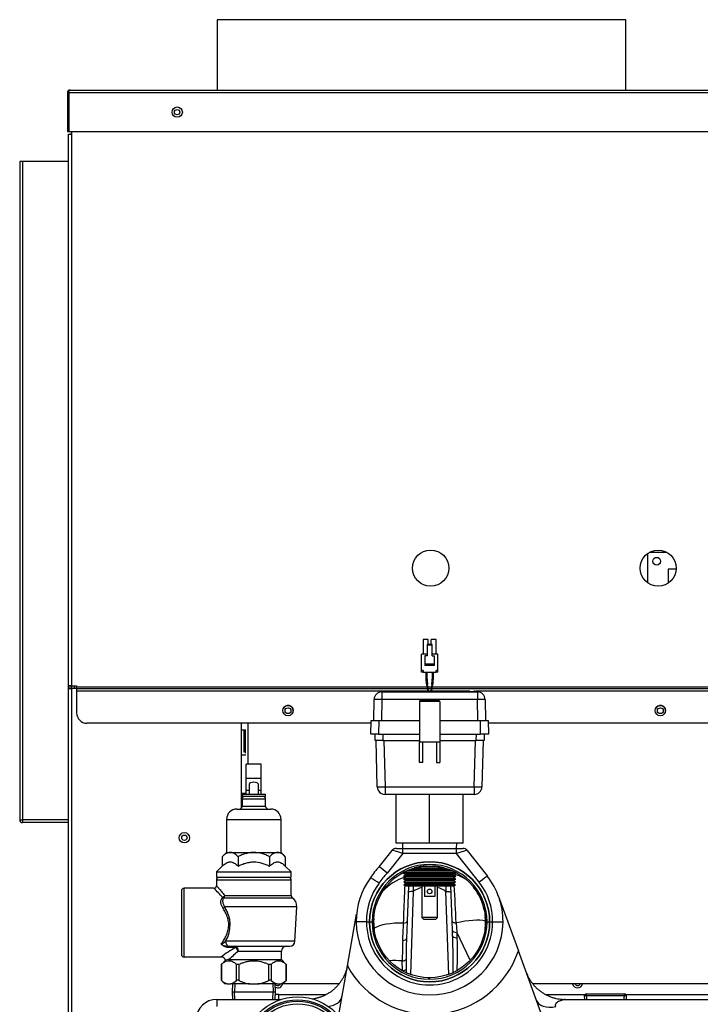
# Model space of a CAD drawing. Units: inches. Extents: x 4 to 212, y 5 to 43.
# Drawn here: x 69 to 86, y 19 to 43 of the extents above; entities that cross this region are included whole.
import ezdxf
from ezdxf.lldxf.tags import DXFTag

# ---------------------------------------------------------------- set-up
doc = ezdxf.new("R2010")
doc.units = ezdxf.units.IN
doc.header["$MEASUREMENT"] = 0
for name, color, linetype in [('BKP2942', 7, 'Continuous'), ('BRS2400', 7, 'Continuous'), ('CHN0992', 7, 'Continuous'), ('GTP2900', 7, 'Continuous'), ('JKE60025', 7, 'Continuous'), ('JKE60049', 7, 'Continuous'), ('JKE60064', 7, 'Continuous'), ('JKE60106', 7, 'Continuous'), ('JKE60112', 7, 'Continuous'), ('JKE60113', 7, 'Continuous'), ('JKE60114', 7, 'Continuous'), ('JKE60116', 7, 'Continuous'), ('JKE60117', 7, 'Continuous'), ('JKE60119', 7, 'Continuous'), ('JKE6065', 7, 'Continuous'), ('RLV2001', 7, 'Continuous'), ('TRF20002', 7, 'Continuous'), ('TST20017', 7, 'Continuous'), ('WTR2141', 7, 'Continuous'), ('WTR40002', 7, 'Continuous')]:
    doc.layers.add(name, color=color, linetype=linetype)
tags = doc.linetypes.add('HIDDEN2', pattern=[0.1875, 0.125, -0.0625]).pattern_tags.tags
tags[6:7] = [DXFTag(74, 4), DXFTag(75, 0), DXFTag(340, '0'), DXFTag(46, 0.0), DXFTag(50, 0.0), DXFTag(44, 0.0), DXFTag(45, 0.0)]
tags[4:5] = [DXFTag(74, 4), DXFTag(75, 0), DXFTag(340, '0'), DXFTag(46, 0.0), DXFTag(50, 0.0), DXFTag(44, 0.0), DXFTag(45, 0.0)]

# ---------------------------------------------------------------- blocks, each defined once
blk = doc.blocks.new('SE101')
at = {"layer": 'JKE60112', "color": 7, "linetype": 'Continuous'}
for p, q in [((69.123, 39.446), (69.055, 39.446)), ((69.055, 39.446), (69.055, 23.542)), ((70.237, 39.446), (69.123, 39.446)), ((69.123, 39.446), (69.123, 23.541)), ((70.237, 23.541), (70.237, 39.446)), ((70.239, 39.446), (70.237, 39.446)), ((70.269, 26.778), (70.269, 26.716)), ((69.055, 23.541), (69.055, 23.542)), ((70.237, 23.541), (69.123, 23.541)), ((69.123, 23.541), (69.123, 23.473)), ((70.237, 23.473), (69.123, 23.473)), ((70.237, 23.473), (70.237, 23.541))]:
    blk.add_line(p, q, dxfattribs=at)
for centre, radius, start, end in [((69.119, 26.148), 2.607, 268.5893, 270.0839), ((69.123, 23.541), 0.068, 180, 270), ((69.112, 23.492), 0.0173, 262.7495, 309.7733)]:
    blk.add_arc(centre, radius, start, end, dxfattribs=at)
blk = doc.blocks.new('SE105')
at = {"layer": 'JKE60113', "color": 7, "linetype": 'Continuous'}
for p, q in [((74.512, 25.149), (74.512, 25.716)), ((74.512, 24.16), (74.512, 24.185))]:
    blk.add_line(p, q, dxfattribs=at)
blk = doc.blocks.new('SE106')
at = {"layer": 'JKE60113', "color": 7, "linetype": 'Continuous'}
for p, q in [((74.482, 25.172), (74.482, 25.716)), ((74.482, 24.16), (74.482, 24.185)), ((74.482, 24.109), (74.482, 24.11))]:
    blk.add_line(p, q, dxfattribs=at)
blk = doc.blocks.new('SE107')
at = {"layer": 'JKE60113', "color": 7, "linetype": 'Continuous'}
for p, q in [((76.787, 19.575), (75.414, 19.575)), ((87.618, 19.575), (81.455, 19.575))]:
    blk.add_line(p, q, dxfattribs=at)
blk = doc.blocks.new('SE109')
at = {"layer": 'JKE60113', "color": 7, "linetype": 'Continuous'}
for start, end in [(0, 155.8118), (336.2632, 0)]:
    blk.add_arc((84.541, 26.176), 0.125, start, end, dxfattribs=at)
blk = doc.blocks.new('SE111')
at = {"layer": 'JKE60113', "color": 7, "linetype": 'Continuous'}
for start, end in [(0, 155.8119), (336.2632, 0)]:
    blk.add_arc((75.541, 26.176), 0.125, start, end, dxfattribs=at)
blk = doc.blocks.new('SE112')
at = {"layer": 'JKE60113', "color": 7, "linetype": 'Continuous'}
blk.add_line((74.578, 24.884), (74.578, 25.873), dxfattribs=at)
blk.add_circle((73.036, 23.106), 0.065, dxfattribs=at)
blk = doc.blocks.new('SE113')
at = {"layer": 'JKE60117', "color": 7, "linetype": 'Continuous'}
for p, q in [((70.238, 40.109), (70.274, 40.109)), ((70.238, 39.446), (70.238, 40.109)), ((70.274, 40.108), (70.274, 40.109)), ((70.305, 40.109), (70.274, 40.109))]:
    blk.add_line(p, q, dxfattribs=at)
blk = doc.blocks.new('SE114')
at = {"layer": 'GTP2900', "color": 7, "linetype": 'Continuous'}
for radius in [1.312, 1.242, 1.206, 1.143]:
    blk.add_circle((75.773, 17.95), radius, dxfattribs=at)
blk = doc.blocks.new('SE123')
at = {"layer": 'BRS2400', "color": 7, "linetype": 'Continuous'}
for p, q in [((82.731, 19.325), (82.702, 19.294)), ((82.702, 19.294), (83.727, 19.294)), ((82.702, 19.294), (82.708, 19.2)), ((83.698, 19.325), (82.731, 19.325)), ((83.727, 19.294), (83.698, 19.325)), ((83.721, 19.2), (83.727, 19.294))]:
    blk.add_line(p, q, dxfattribs=at)
at = {"layer": 'BRS2400', "color": 7, "linetype": 'HIDDEN2'}
for p, q in [((82.765, 19.203), (82.757, 19.325)), ((83.664, 19.203), (83.672, 19.325))]:
    blk.add_line(p, q, dxfattribs=at)
blk = doc.blocks.new('SE125')
at = {"layer": 'TRF20002', "color": 7, "linetype": 'Continuous'}
for p, q in [((84.282, 30.006), (84.696, 30.006)), ((84.232, 29.974), (84.232, 29.266)), ((84.926, 29.598), (84.732, 29.598)), ((84.732, 29.598), (84.732, 29.256))]:
    blk.add_line(p, q, dxfattribs=at)
blk.add_circle((84.451, 29.787), 0.0937, dxfattribs=at)
blk = doc.blocks.new('SE143')
at = {"layer": 'WTR40002', "color": 7, "linetype": 'Continuous'}
for points in [[(78.379, 22.132), (78.379, 22.139), (78.379, 22.147), (78.38, 22.154)], [(78.373, 21.994), (78.373, 22.003), (78.374, 22.012), (78.374, 22.021)], [(78.376, 22.062), (78.376, 22.068), (78.376, 22.075), (78.377, 22.081)]]:
    blk.add_open_spline(points, degree=3, dxfattribs=at)
blk.add_open_spline([(78.334, 21.043), (78.339, 21.164), (78.343, 21.278), (78.35, 21.441), (78.352, 21.494), (78.355, 21.571), (78.356, 21.596), (78.359, 21.645), (78.36, 21.67), (78.364, 21.788), (78.368, 21.873), (78.371, 21.953), (78.371, 21.956), (78.372, 21.958)], degree=3, knots=[0, 0, 0, 0, 0.25, 0.25, 0.375, 0.375, 0.4375, 0.4375, 0.5, 0.5, 0.75, 0.75, 0.7588742, 0.7588742, 0.7588742, 0.7588742], dxfattribs=at)
blk = doc.blocks.new('SE144')
at = {"layer": 'WTR40002', "color": 7, "linetype": 'Continuous'}
for start, end in [(2.94166, 2.9447), (2.92879, 2.93263), (2.91678, 2.92201), (2.75471, 2.91034)]:
    blk.add_arc((-253.544, 5.018), 333.535, start, end, dxfattribs=at)
blk = doc.blocks.new('SE149')
at = {"layer": 'WTR40002', "color": 7, "linetype": 'Continuous'}
for p, q in [((75.32, 19.32), (76.464, 19.32)), ((81.788, 19.32), (82.727, 19.32)), ((83.702, 19.32), (87.294, 19.32))]:
    blk.add_line(p, q, dxfattribs=at)
blk = doc.blocks.new('SE154')
at = {"layer": 'WTR40002', "color": 7, "linetype": 'Continuous'}
for start, end in [(93.2923, 105.8409), (142.4788, 145.2868)]:
    blk.add_arc((78.963, 21.075), 1.352, start, end, dxfattribs=at)
blk = doc.blocks.new('SE155')
at = {"layer": 'WTR40002', "color": 7, "linetype": 'Continuous'}
for start, end in [(26.2238, 38.4073), (20.3139, 23.6807)]:
    blk.add_arc((78.963, 21.075), 1.352, start, end, dxfattribs=at)
blk = doc.blocks.new('SE156')
at = {"layer": 'WTR40002', "color": 7, "linetype": 'Continuous'}
for p, q in [((80.245, 21.506), (80.276, 21.356)), ((80.301, 21.239), (80.31, 21.193))]:
    blk.add_line(p, q, dxfattribs=at)
blk = doc.blocks.new('SE157')
at = {"layer": 'WTR40002', "color": 7, "linetype": 'Continuous'}
for start, end in [(353.2081, 5.0133), (176.6544, 188.1394), (268.6643, 270.4456)]:
    blk.add_arc((78.963, 21.075), 1.352, start, end, dxfattribs=at)
blk = doc.blocks.new('SE159')
at = {"layer": 'WTR40002', "color": 7, "linetype": 'Continuous'}
for p, q in [((78.16, 22.85), (78.316, 22.85)), ((78.316, 22.85), (79.617, 22.85)), ((78.316, 22.729), (78.316, 22.85)), ((79.617, 22.85), (79.773, 22.85)), ((79.617, 22.729), (79.617, 22.85)), ((77.748, 22.407), (78.062, 22.802)), ((78.316, 22.729), (77.934, 22.249)), ((79.617, 22.729), (78.316, 22.729)), ((80.163, 22.034), (79.617, 22.729)), ((79.871, 22.802), (80.36, 22.179)), ((78.382, 22.203), (78.382, 22.21)), ((79.547, 22.214), (79.547, 22.209)), ((78.45, 21.946), (78.42, 21.088)), ((79.509, 21.094), (79.479, 21.949)), ((78.569, 21.805), (78.499, 19.805)), ((79.43, 19.806), (79.36, 21.803)), ((80.632, 21.69), (81.11, 20.376)), ((80.235, 21.533), (80.245, 21.506)), ((76.977, 20.011), (77.197, 21.261)), ((77.614, 21.153), (77.622, 21.242)), ((77.438, 21.075), (77.188, 21.073)), ((77.438, 21.075), (77.438, 21.075)), ((77.438, 21.075), (77.511, 21.075)), ((77.511, 21.075), (77.573, 21.075)), ((78.42, 21.088), (78.405, 20.671)), ((79.517, 20.865), (79.509, 21.094)), ((79.605, 21.047), (79.619, 20.821)), ((80.353, 21.075), (80.415, 21.075)), ((80.415, 21.075), (80.489, 21.075)), ((80.489, 21.075), (80.489, 21.075)), ((80.489, 21.075), (80.739, 21.073)), ((79.521, 20.735), (79.517, 20.865)), ((79.944, 20.15), (79.619, 20.821)), ((79.619, 20.821), (79.624, 20.691)), ((81.686, 18.794), (81.11, 20.376)), ((76.768, 18.829), (76.977, 20.011)), ((78.31, 19.897), (78.304, 20.13)), ((78.395, 20.164), (78.397, 19.926)), ((75.32, 19.2), (75.32, 19.32)), ((73.82, 19.2), (75.373, 19.2)), ((73.82, 19.2), (73.82, 19.028)), ((82.238, 19.2), (86.843, 19.2))]:
    blk.add_line(p, q, dxfattribs=at)
at = {"layer": 'WTR40002', "color": 7, "linetype": 'HIDDEN2'}
blk.add_circle((78.963, 21.075), 1.452, dxfattribs=at)
at = {"layer": 'WTR40002', "color": 7, "linetype": 'Continuous'}
blk.add_circle((78.963, 21.075), 1.352, dxfattribs=at)
blk.add_circle((78.963, 21.075), 1.352, dxfattribs=at)
for centre, radius, start, end in [((78.16, 22.725), 0.125, 90, 141.5376), ((79.773, 22.725), 0.125, 38.1446, 90), ((78.963, 21.075), 1.452, 0.002, 179.998), ((78.812, 21.35), 1.5, 135.193, 148.2242), ((78.963, 21.072), 1.39, 0.0912, 179.9088), ((76.337, 20.552), 2.33, 46.7326, 52.752), ((78.963, 21.075), 1.352, 75.2311, 86.7577), ((78.963, 21.083), 1.775, 143.4766, 180.3096), ((76.487, 20.261), 2.152, 54.2832, 60.8222), ((78.812, 21.358), 1.25, 134.5872, 148.6956), ((78.963, 21.083), 1.775, 359.6904, 38.1446), ((78.963, 21.092), 1.525, 143.0847, 180.6373), ((89.155, 22.355), 10.601, 182.1984, 182.97), ((78.882, 21.416), 0.5, 102.0995, 128.7857), ((79.043, 21.416), 0.5, 50.7238, 77.5216), ((68.77, 22.357), 10.604, 357.0021, 357.7881), ((78.963, 21.092), 1.525, 359.3627, 38.1446), ((78.963, 21.083), 1.775, 180.3096, 359.6904), ((78.963, 21.074), 1.525, 179.9819, 0.0181), ((78.963, 21.075), 1.452, 180.002, 359.998), ((78.963, 21.077), 1.39, 180.0912, 359.9088), ((86.719, 20.217), 8.415, 177.214, 180.5911), ((94.43, 20.103), 16.035, 177.9686, 179.7816), ((78.963, 21.1), 2.265, 208.7153, 341.3638), ((75.291, 19.606), 0.125, 242.2736, 345.5225), ((82.541, 19.606), 0.125, 194.4775, 345.5225), ((75.32, 18.695), 0.625, 90, 97.9603), ((73.82, 18.7), 0.5, 90, 178)]:
    blk.add_arc(centre, radius, start, end, dxfattribs=at)
for centre, major_axis, ratio, start_param, end_param in [((78.319, 22.725), (-0.258, 0.078), 0.011804, 4.729409, 6.278496), ((79.614, 22.725), (0.257, 0.077), 0.011893, 0.004671, 1.55391), ((78.818, 21.1), (1.231, -0.217), 0.884342, 2.085433, 2.640645), ((78.838, 21.152), (1.069, -0.648), 0.911169, 2.473457, 2.594366), ((78.338, 22.319), (-0.125, 0.004), 0.92778, 1.965143, 1.994489), ((79.591, 22.318), (0.125, 0.004), 0.926979, 4.281332, 4.32211), ((79.105, 21.134), (1.175, 0.428), 0.908003, 0.593453, 0.869347), ((80.163, 22.025), (-0.197, -0.154), 0.027453, 3.141593, 4.690832), ((78.569, 21.773), (-0.125, 0.004), 0.254455, 4.721275, 6.283185), ((79.36, 21.771), (0.125, 0.004), 0.254455, 0, 1.561911), ((78.72, 20.541), (1.231, -0.217), 0.367968, 1.954144, 2.736122), ((78.295, 21.093), (-0.125, 0.004), 0.412065, 1.899581, 3.141593), ((79.634, 21.098), (0.125, 0.004), 0.408694, 3.141593, 4.46837), ((79.321, 20.541), (1.175, 0.428), 0.323244, 0.454565, 1.210735), ((79.642, 20.869), (0.125, 0.004), 0.387483, 3.141593, 4.518386), ((79.646, 20.739), (0.125, 0.004), 0.387418, 3.141593, 4.519993), ((78.28, 20.675), (-0.125, 0.004), 0.403987, 1.855133, 3.141593), ((78.561, 19.64), (1.231, -0.217), 0.363492, -4.43862, -4.170418), ((78.279, 20.179), (0.125, 0.004), 0.405194, 4.907392, 5.907774), ((78.29, 19.946), (0.125, 0.008), 0.399977, 4.847698, 5.716399), ((76.353, 19.357), (0.492, -0.087), 0.651886, 5.152665, 6.283185), ((82.013, 19.357), (-0.47, -0.171), 0.634203, 0, 1.343939)]:
    blk.add_ellipse(centre, major_axis=major_axis, ratio=ratio, start_param=start_param, end_param=end_param, dxfattribs=at)
for points in [[(78.314, 20.626), (78.32, 20.765), (78.327, 20.904), (78.334, 21.043)], [(78.397, 19.926), (78.397, 19.904), (78.397, 19.883), (78.398, 19.861)]]:
    blk.add_open_spline(points, degree=3, dxfattribs=at)
for points, knots in [([(79.531, 19.853), (79.532, 19.906), (79.533, 19.96), (79.534, 20.133), (79.533, 20.254), (79.529, 20.494), (79.525, 20.614), (79.521, 20.735)], [0.3885655, 0.3885655, 0.3885655, 0.3885655, 0.5, 0.5, 0.75, 0.75, 1, 1, 1, 1]), ([(79.624, 20.691), (79.628, 20.571), (79.631, 20.451), (79.631, 20.212), (79.629, 20.092), (79.622, 19.946), (79.62, 19.919), (79.619, 19.892)], [0, 0, 0, 0, 0.25, 0.25, 0.5, 0.5, 0.5569361, 0.5569361, 0.5569361, 0.5569361]), ([(82.238, 19.2), (82.238, 19.2), (82.238, 19.199), (82.233, 19.199), (82.225, 19.197), (82.212, 19.194), (82.188, 19.188), (82.158, 19.179), (82.126, 19.168), (82.093, 19.155), (82.055, 19.135), (82.023, 19.11), (82.006, 19.087), (82, 19.068), (82.001, 19.048), (82.009, 19.035), (82.013, 19.028)], [0, 0, 0, 0, 0.03211, 0.06639, 0.103554, 0.158434, 0.222511, 0.35678, 0.427572, 0.499272, 0.640517, 0.771374, 0.833101, 0.887533, 0.943979, 1, 1, 1, 1])]:
    blk.add_open_spline(points, degree=3, knots=knots, dxfattribs=at)
for points, weights in [([(76.979, 20.026), (76.852, 19.305), (76.126, 19.208)], [1, 0.789558967381, 0.957697771037]), ([(81.299, 19.858), (81.538, 19.2), (82.238, 19.2)], [1, 0.819152044289, 1])]:
    blk.add_rational_spline(points, weights, degree=2, dxfattribs=at)
blk = doc.blocks.new('SE162')
at = {"layer": 'WTR2141', "color": 7, "linetype": 'Continuous'}
for p, q in [((79.92, 26.635), (79.901, 26.635)), ((80.07, 26.635), (80.058, 26.635))]:
    blk.add_line(p, q, dxfattribs=at)
blk = doc.blocks.new('SE163')
at = {"layer": 'WTR2141', "color": 7, "linetype": 'Continuous'}
for p, q in [((77.612, 25.935), (77.621, 26.445)), ((77.809, 26.445), (77.8, 25.935)), ((77.809, 26.63), (80.12, 26.63)), ((77.809, 26.63), (77.809, 26.445)), ((80.12, 26.445), (77.809, 26.445)), ((78.089, 26.632), (78.089, 26.63)), ((78.089, 26.632), (78.264, 26.632)), ((78.264, 26.632), (78.264, 26.63)), ((78.264, 26.632), (78.964, 26.632)), ((78.753, 26.433), (79.175, 26.433)), ((78.964, 26.632), (78.964, 26.63)), ((78.969, 26.632), (78.969, 26.63)), ((78.969, 26.632), (79.669, 26.632)), ((79.669, 26.632), (79.669, 26.63)), ((79.669, 26.632), (79.844, 26.632)), ((79.844, 26.632), (79.844, 26.63)), ((79.901, 26.635), (79.901, 26.63)), ((79.984, 26.635), (79.92, 26.635)), ((79.92, 26.635), (79.92, 26.63)), ((79.92, 26.635), (79.92, 26.635)), ((79.92, 26.635), (79.92, 26.63)), ((79.993, 26.635), (79.984, 26.635)), ((79.984, 26.635), (79.984, 26.63)), ((80.057, 26.635), (79.993, 26.635)), ((79.993, 26.635), (79.993, 26.63)), ((80.057, 26.635), (80.058, 26.635)), ((80.057, 26.635), (80.057, 26.63)), ((80.058, 26.63), (80.058, 26.635)), ((80.07, 26.635), (80.07, 26.63)), ((80.12, 26.63), (80.12, 26.445)), ((80.129, 25.935), (80.12, 26.445)), ((80.308, 26.445), (80.316, 25.935)), ((78.722, 26.401), (78.722, 25.425)), ((79.207, 26.401), (78.722, 26.401)), ((79.207, 26.401), (79.207, 25.425)), ((77.544, 25.605), (77.55, 25.935)), ((77.55, 25.935), (77.737, 25.935)), ((77.737, 25.935), (77.731, 25.605)), ((77.737, 25.935), (78.722, 25.935)), ((79.207, 25.935), (80.192, 25.935)), ((80.197, 25.605), (80.192, 25.935)), ((80.192, 25.935), (80.379, 25.935)), ((80.379, 25.935), (80.385, 25.605)), ((77.731, 25.605), (77.544, 25.605)), ((77.65, 25.455), (77.646, 25.605)), ((77.837, 25.455), (77.65, 25.455)), ((77.699, 24.337), (77.67, 25.455)), ((77.731, 25.605), (78.722, 25.605)), ((77.833, 25.605), (77.837, 25.455)), ((77.837, 25.455), (78.722, 25.455)), ((77.857, 25.455), (77.887, 24.337)), ((79.207, 25.605), (80.197, 25.605)), ((79.207, 25.455), (80.091, 25.455)), ((80.042, 24.337), (80.071, 25.455)), ((80.091, 25.455), (80.095, 25.605)), ((80.279, 25.455), (80.091, 25.455)), ((80.385, 25.605), (80.197, 25.605)), ((80.259, 25.455), (80.23, 24.337)), ((80.283, 25.605), (80.279, 25.455)), ((78.722, 25.425), (79.207, 25.425)), ((78.722, 25.425), (78.722, 25.425)), ((78.722, 24.925), (78.722, 25.425)), ((78.802, 24.925), (78.802, 25.425)), ((79.127, 25.425), (79.127, 24.925)), ((79.207, 25.425), (79.207, 25.425)), ((79.207, 25.425), (79.207, 24.925)), ((78.802, 24.925), (78.722, 24.925)), ((79.127, 24.925), (79.207, 24.925)), ((77.887, 24.337), (80.042, 24.337)), ((77.887, 24.337), (77.887, 24.155)), ((80.042, 24.337), (80.042, 24.155)), ((80.042, 24.155), (77.887, 24.155)), ((78.152, 22.975), (78.152, 24.155)), ((78.964, 22.975), (78.964, 24.155)), ((79.777, 22.975), (79.777, 24.155)), ((78.964, 22.975), (78.152, 22.975)), ((78.308, 22.975), (78.312, 22.85)), ((79.777, 22.975), (78.964, 22.975)), ((79.617, 22.85), (79.621, 22.975)), ((78.626, 22.382), (79.302, 22.382)), ((78.826, 22.416), (79.099, 22.416)), ((78.389, 22.278), (78.33, 22.244)), ((78.33, 22.244), (79.599, 22.244)), ((78.33, 22.244), (78.391, 22.208)), ((78.391, 22.208), (78.332, 22.174)), ((78.332, 22.174), (79.597, 22.174)), ((78.332, 22.174), (78.393, 22.139)), ((78.393, 22.139), (78.334, 22.105)), ((78.389, 22.278), (79.54, 22.278)), ((78.391, 22.208), (79.538, 22.208)), ((78.393, 22.139), (79.536, 22.139)), ((78.417, 22.313), (79.507, 22.313)), ((78.513, 22.347), (79.42, 22.347)), ((79.536, 22.139), (79.597, 22.174)), ((79.595, 22.105), (79.536, 22.139)), ((79.538, 22.208), (79.599, 22.244)), ((79.597, 22.174), (79.538, 22.208)), ((79.599, 22.244), (79.54, 22.278)), ((78.334, 22.105), (79.595, 22.105)), ((78.334, 22.105), (78.395, 22.07)), ((78.395, 22.07), (78.337, 22.036)), ((78.337, 22.036), (79.592, 22.036)), ((78.337, 22.036), (78.397, 22.001)), ((78.397, 22.001), (78.338, 21.967)), ((78.338, 21.967), (79.591, 21.967)), ((78.338, 21.967), (78.377, 21.945)), ((78.377, 21.945), (79.552, 21.945)), ((78.395, 22.07), (79.534, 22.07)), ((78.397, 22.001), (79.531, 22.001)), ((78.839, 21.945), (78.839, 21.685)), ((79.089, 21.945), (79.089, 21.685)), ((79.531, 22.001), (79.592, 22.036)), ((79.591, 21.967), (79.531, 22.001)), ((79.534, 22.07), (79.595, 22.105)), ((79.592, 22.036), (79.534, 22.07)), ((79.552, 21.945), (79.591, 21.967)), ((79.089, 21.685), (78.839, 21.685))]:
    blk.add_line(p, q, dxfattribs=at)
blk.add_circle((78.964, 21.81), 0.0553, dxfattribs=at)
for centre, radius, start, end in [((77.809, 26.442), 0.188, 90, 179), ((78.753, 26.401), 0.0312, 90, 180), ((79.175, 26.401), 0.0312, 0, 90), ((80.12, 26.442), 0.187, 1, 90), ((77.887, 24.342), 0.188, 181.5, 270), ((80.042, 24.342), 0.188, 270, 358.5)]:
    blk.add_arc(centre, radius, start, end, dxfattribs=at)
for centre, major_axis, ratio, start_param, end_param in [((77.809, 26.442), (-0.187, 0.003), 0.01745, 4.712694, 6.283185), ((80.12, 26.442), (0.187, 0.003), 0.01745, 0, 1.570492), ((77.887, 24.342), (0.187, 0.005), 0.026168, 3.141593, 4.711704), ((80.042, 24.342), (-0.187, 0.005), 0.026168, 1.571482, 3.141593)]:
    blk.add_ellipse(centre, major_axis=major_axis, ratio=ratio, start_param=start_param, end_param=end_param, dxfattribs=at)
blk = doc.blocks.new('SE164')
at = {"layer": 'JKE60106', "color": 7, "linetype": 'Continuous'}
for p, q in [((70.305, 40.172), (70.305, 40.108)), ((70.305, 26.778), (70.305, 26.716))]:
    blk.add_line(p, q, dxfattribs=at)
blk = doc.blocks.new('SE165')
at = {"layer": 'JKE60106', "color": 7, "linetype": 'Continuous'}
blk.add_line((70.373, 26.778), (70.373, 26.716), dxfattribs=at)
blk = doc.blocks.new('SE166')
at = {"layer": 'TST20017', "color": 7, "linetype": 'Continuous'}
for p, q in [((78.905, 27.539), (78.768, 27.539)), ((79.161, 27.539), (79.023, 27.539))]:
    blk.add_line(p, q, dxfattribs=at)
blk = doc.blocks.new('SE167')
at = {"layer": 'TST20017', "color": 7, "linetype": 'Continuous'}
for p, q in [((78.807, 27.894), (78.807, 27.539)), ((78.925, 27.894), (78.807, 27.894)), ((78.925, 27.775), (78.925, 27.894)), ((79.122, 27.894), (79.004, 27.894)), ((79.004, 27.775), (79.004, 27.894)), ((79.122, 27.539), (79.122, 27.894)), ((79.023, 27.775), (78.905, 27.775)), ((78.905, 27.775), (78.905, 27.756)), ((79.023, 27.756), (78.905, 27.756)), ((78.905, 27.756), (78.905, 27.5)), ((79.023, 27.756), (79.023, 27.775)), ((79.023, 27.5), (79.023, 27.756)), ((78.768, 27.145), (78.768, 27.539)), ((78.846, 27.5), (78.846, 27.303)), ((78.905, 27.5), (78.846, 27.5)), ((79.023, 27.5), (79.082, 27.5)), ((79.082, 27.303), (79.082, 27.5)), ((79.161, 27.145), (79.161, 27.539)), ((78.768, 27.106), (78.768, 27.145)), ((78.807, 27.145), (78.768, 27.145)), ((78.807, 27.145), (78.807, 27.106)), ((79.082, 27.303), (78.846, 27.303)), ((78.846, 27.303), (78.846, 27.264)), ((79.082, 27.264), (78.846, 27.264)), ((79.082, 27.264), (79.082, 27.303)), ((79.161, 27.145), (79.122, 27.145)), ((79.122, 27.106), (79.122, 27.145)), ((79.161, 27.106), (79.161, 27.145)), ((78.807, 27.106), (78.768, 27.106)), ((78.807, 27.106), (79.122, 27.106)), ((78.875, 27.106), (78.875, 26.937)), ((78.903, 26.937), (78.875, 26.937)), ((78.903, 26.937), (78.903, 27.106)), ((79.026, 27.106), (79.026, 26.937)), ((79.054, 26.937), (79.026, 26.937)), ((79.054, 26.937), (79.054, 27.106)), ((79.161, 27.106), (79.122, 27.106)), ((78.914, 26.806), (78.887, 26.802)), ((78.887, 26.802), (78.911, 26.656)), ((78.939, 26.66), (78.911, 26.656)), ((78.939, 26.66), (78.914, 26.806)), ((79.015, 26.806), (78.99, 26.66)), ((79.017, 26.656), (78.99, 26.66)), ((79.042, 26.802), (79.015, 26.806)), ((79.017, 26.656), (79.042, 26.802)), ((78.777, 21.945), (78.777, 21.179)), ((79.151, 21.179), (79.151, 21.945)), ((79.151, 21.179), (78.777, 21.179)), ((78.777, 21.179), (78.817, 21.14)), ((79.112, 21.14), (79.151, 21.179)), ((78.817, 21.14), (79.112, 21.14))]:
    blk.add_line(p, q, dxfattribs=at)
for centre, radius, start, end in [((79.677, 26.937), 0.802, 180, 189.6994), ((79.677, 26.937), 0.774, 180, 189.6994), ((78.252, 26.937), 0.774, 350.3006, 0), ((78.252, 26.937), 0.802, 350.3006, 0), ((78.149, 26.526), 0.773, 8.1904, 9.6994), ((78.149, 26.526), 0.801, 7.9066, 9.6994), ((79.779, 26.526), 0.801, 170.3006, 172.0934), ((79.779, 26.526), 0.773, 170.3006, 171.8096)]:
    blk.add_arc(centre, radius, start, end, dxfattribs=at)
blk = doc.blocks.new('SE168')
at = {"layer": 'JKE60119', "color": 7, "linetype": 'Continuous'}
for p, q in [((70.275, 41.172), (70.274, 41.172)), ((70.275, 41.172), (103.242, 41.172)), ((70.275, 41.172), (70.275, 41.172)), ((70.275, 41.172), (70.275, 41.172)), ((70.207, 41.104), (70.207, 40.172)), ((70.243, 41.14), (70.23, 41.155)), ((70.243, 41.104), (70.243, 41.155)), ((70.243, 41.14), (70.243, 41.104)), ((103.274, 41.104), (70.243, 41.104)), ((70.243, 41.104), (70.243, 40.172)), ((70.243, 41.104), (70.243, 41.104)), ((70.243, 41.104), (70.243, 40.172)), ((70.207, 40.172), (70.243, 40.172)), ((70.243, 40.172), (91.222, 40.172))]:
    blk.add_line(p, q, dxfattribs=at)
blk.add_circle((72.862, 40.638), 0.125, dxfattribs=at)
for centre, radius, start, end in [((70.275, 41.104), 0.068, 90.4648, 131.0411), ((70.279, 41.125), 0.047, 95.5696, 140.2289), ((70.275, 41.104), 0.068, 90, 90.1602), ((70.275, 41.104), 0.068, 131.0411, 180)]:
    blk.add_arc(centre, radius, start, end, dxfattribs=at)
blk = doc.blocks.new('SE170')
at = {"layer": 'JKE60116', "color": 7, "linetype": 'Continuous'}
for p, q in [((78.896, 26.744), (70.432, 26.744)), ((79.004, 26.744), (78.924, 26.744)), ((86.089, 26.744), (79.032, 26.744))]:
    blk.add_line(p, q, dxfattribs=at)
blk = doc.blocks.new('SE171')
at = {"layer": 'JKE60116', "color": 7, "linetype": 'Continuous'}
for p, q in [((78.913, 26.648), (70.432, 26.648)), ((78.988, 26.648), (78.941, 26.648)), ((79.9, 26.648), (79.016, 26.648)), ((79.937, 26.648), (79.911, 26.648)), ((80.06, 26.648), (80.033, 26.648)), ((86.089, 26.648), (80.071, 26.648))]:
    blk.add_line(p, q, dxfattribs=at)
blk = doc.blocks.new('SE172')
at = {"layer": 'JKE60116', "color": 7, "linetype": 'Continuous'}
for p, q in [((70.432, 26.714), (78.902, 26.714)), ((78.93, 26.714), (78.999, 26.714)), ((79.027, 26.714), (86.089, 26.714))]:
    blk.add_line(p, q, dxfattribs=at)
blk = doc.blocks.new('SE174')
at = {"layer": 'JKE60116', "color": 7, "linetype": 'Continuous'}
for p, q in [((77.549, 25.873), (70.682, 25.873)), ((86.089, 25.873), (80.38, 25.873))]:
    blk.add_line(p, q, dxfattribs=at)
blk = doc.blocks.new('SE175')
at = {"layer": 'JKE60116', "color": 7, "linetype": 'Continuous'}
for p, q in [((70.239, 40.108), (70.307, 40.108)), ((70.239, 26.778), (70.239, 40.108)), ((70.307, 40.172), (70.307, 40.108)), ((70.307, 40.108), (70.307, 26.778)), ((70.307, 26.778), (70.239, 26.778)), ((70.307, 26.778), (70.432, 26.778)), ((70.432, 26.778), (70.432, 26.744)), ((70.432, 26.714), (70.432, 26.744)), ((70.432, 26.714), (70.432, 26.648)), ((70.432, 26.648), (70.432, 26.123))]:
    blk.add_line(p, q, dxfattribs=at)
for centre, radius in [((72.861, 40.637), 0.065), ((78.989, 29.62), 0.438), ((84.489, 29.62), 0.438), ((75.541, 26.177), 0.125), ((84.541, 26.177), 0.125)]:
    blk.add_circle(centre, radius, dxfattribs=at)
blk.add_arc((70.682, 26.123), 0.25, 180, 270, dxfattribs=at)
blk = doc.blocks.new('SE178')
at = {"layer": 'JKE60114', "color": 7, "linetype": 'Continuous'}
for p, q in [((70.237, 26.716), (70.305, 26.716)), ((70.237, 7.643), (70.237, 26.716)), ((70.305, 26.716), (70.305, 7.643)), ((70.432, 26.716), (70.305, 26.716)), ((74.418, 23.827), (74.418, 25.873))]:
    blk.add_line(p, q, dxfattribs=at)
blk.add_circle((73.035, 23.107), 0.125, dxfattribs=at)
blk = doc.blocks.new('SE179')
at = {"layer": 'JKE60064', "color": 7, "linetype": 'Continuous'}
blk.add_line((74.418, 25.716), (74.518, 25.716), dxfattribs=at)
blk = doc.blocks.new('SE180')
at = {"layer": 'JKE60064', "color": 7, "linetype": 'Continuous'}
for centre in [(75.541, 26.176), (84.541, 26.176)]:
    blk.add_circle(centre, 0.0705, dxfattribs=at)
blk = doc.blocks.new('SE181')
at = {"layer": 'JKE60025', "color": 7, "linetype": 'Continuous'}
for centre, start in [((75.291, 19.606), 210.9397), ((82.541, 19.606), 206.3122)]:
    blk.add_arc(centre, 0.0705, start, 333.6878, dxfattribs=at)
blk = doc.blocks.new('SE186')
at = {"layer": 'JKE6065', "color": 7, "linetype": 'Continuous'}
for p, q in [((73.831, 42.871), (73.831, 41.172)), ((83.706, 42.871), (73.831, 42.871)), ((83.706, 41.172), (83.706, 42.871))]:
    blk.add_line(p, q, dxfattribs=at)
blk = doc.blocks.new('SE187')
at = {"layer": 'JKE60049', "color": 7, "linetype": 'Continuous'}
blk.add_line((74.518, 25.105), (74.418, 25.105), dxfattribs=at)
blk = doc.blocks.new('SE188')
at = {"layer": 'JKE60049', "color": 7, "linetype": 'Continuous'}
blk.add_line((74.418, 24.185), (74.518, 24.185), dxfattribs=at)
blk = doc.blocks.new('SE191')
at = {"layer": 'BKP2942', "color": 7, "linetype": 'Continuous'}
for p, q in [((74.198, 19.575), (74.193, 19.387)), ((75.236, 19.387), (75.23, 19.575)), ((74.193, 19.387), (75.236, 19.387)), ((74.193, 19.387), (74.198, 19.2)), ((75.23, 19.2), (75.236, 19.387))]:
    blk.add_line(p, q, dxfattribs=at)
at = {"layer": 'BKP2942', "color": 7, "linetype": 'HIDDEN2'}
for p, q in [((74.256, 19.573), (74.25, 19.387)), ((75.173, 19.573), (75.179, 19.387)), ((74.256, 19.201), (74.25, 19.387)), ((75.173, 19.201), (75.179, 19.387))]:
    blk.add_line(p, q, dxfattribs=at)
blk = doc.blocks.new('SE213')
at = {"layer": 'RLV2001', "color": 7, "linetype": 'Continuous'}
for p, q in [((74.604, 24.247), (74.532, 24.247)), ((74.896, 24.247), (74.824, 24.247))]:
    blk.add_line(p, q, dxfattribs=at)
blk = doc.blocks.new('SE214')
at = {"layer": 'RLV2001', "color": 7, "linetype": 'Continuous'}
for p, q in [((74.896, 24.884), (74.532, 24.884)), ((74.532, 24.534), (74.532, 24.884)), ((74.896, 24.534), (74.896, 24.884)), ((74.896, 24.534), (74.532, 24.534)), ((74.532, 24.247), (74.532, 24.534)), ((74.896, 24.247), (74.896, 24.534)), ((74.604, 24.4), (74.604, 24.16)), ((74.824, 24.16), (74.824, 24.4)), ((74.429, 24.047), (74.999, 24.047)), ((74.429, 24.047), (74.429, 23.862)), ((74.434, 24.16), (74.995, 24.16)), ((74.434, 24.16), (74.434, 24.11)), ((74.434, 24.11), (74.995, 24.11)), ((74.532, 24.16), (74.532, 24.247)), ((74.896, 24.16), (74.896, 24.247)), ((74.995, 24.11), (74.995, 24.16)), ((74.999, 23.862), (74.999, 24.047)), ((74.305, 23.8), (75.123, 23.8)), ((74.999, 23.862), (74.429, 23.862)), ((74.055, 23.55), (75.373, 23.55)), ((74.055, 23.55), (74.055, 22.751)), ((75.373, 22.751), (75.373, 23.55)), ((74.055, 22.751), (73.953, 22.649)), ((73.953, 22.649), (73.953, 22.421)), ((74.055, 22.751), (74.144, 22.751)), ((74.144, 22.751), (74.714, 22.751)), ((74.334, 22.649), (74.334, 22.421)), ((74.714, 22.751), (75.285, 22.751)), ((75.095, 22.649), (75.095, 22.421)), ((75.285, 22.751), (75.373, 22.751)), ((75.475, 22.649), (75.373, 22.751)), ((75.475, 22.649), (75.475, 22.421)), ((73.953, 22.421), (73.812, 22.28)), ((75.617, 22.28), (75.475, 22.421)), ((73.812, 22.28), (75.617, 22.28)), ((73.812, 22.28), (73.812, 22.155)), ((73.812, 22.155), (75.617, 22.155)), ((75.617, 22.155), (75.617, 22.28)), ((73.812, 22.092), (75.617, 22.092)), ((73.812, 22.092), (73.812, 21.94)), ((75.617, 21.71), (75.617, 22.092)), ((72.964, 21.822), (72.964, 20.287)), ((73.027, 20.225), (73.027, 21.885)), ((73.756, 21.885), (73.027, 21.885)), ((73.991, 21.658), (75.644, 21.658)), ((74.012, 21.71), (75.617, 21.71)), ((75.752, 21.439), (74.009, 21.439)), ((75.708, 20.606), (75.752, 21.439)), ((75.708, 20.606), (74.033, 20.606)), ((74.106, 20.489), (74.146, 20.487)), ((74.146, 20.487), (75.584, 20.487)), ((74.146, 20.453), (74.146, 20.487)), ((74.272, 20.453), (74.272, 20.487)), ((73.027, 20.225), (73.928, 20.225)), ((74.272, 20.453), (74.146, 20.453)), ((74.342, 20.362), (75.382, 20.362)), ((75.382, 20.162), (75.382, 20.362)), ((73.931, 20.055), (73.923, 20.055)), ((73.923, 20.055), (73.923, 19.666)), ((73.931, 20.055), (73.942, 20.055)), ((73.931, 20.055), (73.931, 19.658)), ((74.04, 20.155), (73.94, 20.055)), ((74.111, 20.162), (75.382, 20.162)), ((74.286, 20.055), (74.296, 20.055)), ((74.296, 19.658), (74.296, 20.055)), ((74.296, 20.055), (74.35, 20.055)), ((74.35, 20.055), (74.37, 20.055)), ((74.35, 20.055), (74.35, 19.658)), ((75.058, 20.055), (75.079, 20.055)), ((75.079, 19.658), (75.079, 20.055)), ((75.079, 20.055), (75.133, 20.055)), ((75.133, 20.055), (75.143, 20.055)), ((75.133, 20.055), (75.133, 19.658)), ((75.489, 20.055), (75.382, 20.162)), ((75.487, 20.055), (75.497, 20.055)), ((75.497, 19.658), (75.497, 20.055)), ((75.497, 20.055), (75.506, 20.055)), ((75.506, 19.666), (75.506, 20.055)), ((73.923, 19.666), (74.014, 19.575)), ((74.067, 19.575), (74.014, 19.575)), ((74.067, 19.575), (74.16, 19.575)), ((74.621, 19.575), (74.16, 19.575)), ((74.621, 19.575), (74.808, 19.575)), ((75.268, 19.575), (74.808, 19.575)), ((75.268, 19.575), (75.362, 19.575)), ((75.362, 19.575), (75.414, 19.575)), ((75.414, 19.575), (75.506, 19.666))]:
    blk.add_line(p, q, dxfattribs=at)
for centre, radius, start, end in [((74.492, 24.047), 0.0625, 90, 180), ((74.937, 24.047), 0.0625, 0, 90), ((74.305, 23.55), 0.25, 90, 180), ((74.367, 23.862), 0.0625, 270, 0), ((75.062, 23.862), 0.0625, 180, 270), ((75.123, 23.55), 0.25, 0, 90), ((73.874, 22.092), 0.0625, 90, 180), ((75.554, 22.092), 0.0625, 0, 90), ((73.751, 21.946), 0.0606, 273.681, 355.23), ((73.027, 21.822), 0.0625, 90, 180), ((66.069, 14.221), 10.85, 43.3123, 44.9351), ((75.679, 21.71), 0.0625, 180, 235.5026), ((75.502, 21.452), 0.25, 357, 55.5026), ((73.369, 21.003), 0.774, 329.0596, 34.2656), ((73.61, 21.12), 0.666, 298.3194, 309.4307), ((74.027, 20.656), 0.158, 230.3793, 248.0635), ((74.098, 20.918), 0.43, 252.3374, 270.9978), ((75.507, 20.362), 0.125, 90, 180), ((75.584, 20.612), 0.125, 270, 357), ((73.027, 20.287), 0.0625, 180, 270), ((76.113, 17.243), 3.7, 119.8412, 126.317), ((73.925, 20.105), 0.119, 22.1236, 88.9517), ((76.065, 18.144), 2.809, 127.8295, 134.0583), ((74.122, 19.827), 0.336, 91.8064, 104.8672), ((74.17, 19.893), 0.335, 224.556, 252.0862), ((74.057, 19.893), 0.335, 287.9138, 315.444), ((75.371, 19.893), 0.335, 224.556, 252.0862), ((75.259, 19.893), 0.335, 287.9138, 315.444)]:
    blk.add_arc(centre, radius, start, end, dxfattribs=at)
for centre, major_axis, ratio, start_param, end_param in [((74.714, 24.4), (-0.11, 0), 0.441667, 3.141593, 6.283185), ((73.963, 21.71), (0.0471, 0.0411), 0.631726, 4.208637, 5.339066), ((73.963, 21.71), (0.0443, -0.0441), 0.608017, 5.257413, 5.818743), ((73.963, 21.71), (0, -0.0625), 0.778302, 0.602094, 1.570796), ((73.967, 21.436), (0.0539, 0.0316), 0.377451, 4.49428, 5.370749), ((74.119, 20.612), (0, -0.125), 0.68523, 4.764749, 6.130798), ((74.272, 20.362), (0, 0.125), 0.558048, 4.712389, 6.283185), ((74.272, 20.362), (-0.067, 0.105), 0.493087, 4.407318, 5.369884)]:
    blk.add_ellipse(centre, major_axis=major_axis, ratio=ratio, start_param=start_param, end_param=end_param, dxfattribs=at)
for points, knots in [([(74.144, 22.751), (74.111, 22.751), (74.078, 22.74), (74.014, 22.704), (73.983, 22.678), (73.953, 22.649)], [0, 0, 0, 0, 0.5, 0.5, 1, 1, 1, 1]), ([(74.334, 22.649), (74.304, 22.678), (74.274, 22.704), (74.226, 22.731), (74.21, 22.738), (74.185, 22.746), (74.177, 22.747), (74.16, 22.75), (74.152, 22.751), (74.144, 22.751)], [0, 0, 0, 0, 0.5, 0.5, 0.75, 0.75, 0.875, 0.875, 1, 1, 1, 1]), ([(74.714, 22.751), (74.698, 22.751), (74.681, 22.75), (74.648, 22.747), (74.631, 22.746), (74.582, 22.738), (74.55, 22.731), (74.487, 22.713), (74.455, 22.702), (74.394, 22.677), (74.363, 22.663), (74.334, 22.649)], [0, 0, 0, 0, 0.125, 0.125, 0.25, 0.25, 0.5, 0.5, 0.75, 0.75, 1, 1, 1, 1]), ([(75.095, 22.649), (75.065, 22.663), (75.035, 22.677), (74.974, 22.702), (74.942, 22.713), (74.846, 22.74), (74.781, 22.751), (74.714, 22.751)], [0, 0, 0, 0, 0.25, 0.25, 0.5, 0.5, 1, 1, 1, 1]), ([(75.285, 22.751), (75.252, 22.751), (75.219, 22.74), (75.155, 22.704), (75.125, 22.678), (75.095, 22.649)], [0, 0, 0, 0, 0.5, 0.5, 1, 1, 1, 1]), ([(75.475, 22.649), (75.445, 22.678), (75.415, 22.704), (75.368, 22.731), (75.351, 22.738), (75.327, 22.746), (75.319, 22.747), (75.302, 22.75), (75.293, 22.751), (75.285, 22.751)], [0, 0, 0, 0, 0.5, 0.5, 0.75, 0.75, 0.875, 0.875, 1, 1, 1, 1]), ([(73.953, 22.421), (73.983, 22.451), (74.014, 22.476), (74.061, 22.503), (74.077, 22.51), (74.101, 22.518), (74.11, 22.52), (74.126, 22.522), (74.135, 22.523), (74.176, 22.523), (74.209, 22.513), (74.273, 22.477), (74.304, 22.451), (74.334, 22.421)], [0, 0, 0, 0, 0.25, 0.25, 0.375, 0.375, 0.4375, 0.4375, 0.5, 0.5, 0.75, 0.75, 1, 1, 1, 1]), ([(74.334, 22.421), (74.349, 22.429), (74.364, 22.436), (74.394, 22.449), (74.409, 22.456), (74.456, 22.475), (74.487, 22.486), (74.55, 22.504), (74.582, 22.511), (74.631, 22.518), (74.648, 22.52), (74.681, 22.522), (74.698, 22.523), (74.781, 22.523), (74.846, 22.513), (74.942, 22.486), (74.974, 22.474), (75.035, 22.45), (75.065, 22.436), (75.095, 22.421)], [0, 0, 0, 0, 0.0625, 0.0625, 0.125, 0.125, 0.25, 0.25, 0.375, 0.375, 0.4375, 0.4375, 0.5, 0.5, 0.75, 0.75, 0.875, 0.875, 1, 1, 1, 1]), ([(75.095, 22.421), (75.125, 22.451), (75.155, 22.476), (75.202, 22.503), (75.218, 22.51), (75.243, 22.518), (75.251, 22.52), (75.268, 22.522), (75.276, 22.523), (75.318, 22.523), (75.35, 22.513), (75.415, 22.477), (75.445, 22.451), (75.475, 22.421)], [0, 0, 0, 0, 0.25, 0.25, 0.375, 0.375, 0.4375, 0.4375, 0.5, 0.5, 0.75, 0.75, 1, 1, 1, 1]), ([(73.812, 21.947), (73.812, 21.947), (73.812, 21.947), (73.813, 21.945), (73.814, 21.944), (73.818, 21.94), (73.822, 21.935), (73.832, 21.924), (73.838, 21.917), (73.849, 21.904), (73.853, 21.9), (73.861, 21.89), (73.865, 21.885), (73.879, 21.869), (73.889, 21.858), (73.91, 21.832), (73.921, 21.819), (73.958, 21.776), (73.984, 21.744), (74.012, 21.71)], [0.5012158, 0.5012158, 0.5012158, 0.5012158, 0.53125, 0.53125, 0.5625, 0.5625, 0.625, 0.625, 0.6875, 0.6875, 0.71875, 0.71875, 0.75, 0.75, 0.8125, 0.8125, 0.875, 0.875, 1, 1, 1, 1]), ([(73.967, 21.409), (73.953, 21.431), (73.942, 21.454), (73.93, 21.488), (73.926, 21.5), (73.922, 21.523), (73.92, 21.534), (73.919, 21.557), (73.919, 21.568), (73.922, 21.589), (73.925, 21.6), (73.932, 21.62), (73.936, 21.63), (73.948, 21.648), (73.955, 21.656), (73.963, 21.664)], [0, 0, 0, 0, 0.25, 0.25, 0.375, 0.375, 0.5, 0.5, 0.625, 0.625, 0.75, 0.75, 0.875, 0.875, 1, 1, 1, 1]), ([(73.991, 21.658), (73.984, 21.651), (73.979, 21.644), (73.97, 21.628), (73.967, 21.619), (73.962, 21.602), (73.961, 21.593), (73.96, 21.574), (73.961, 21.565), (73.964, 21.536), (73.97, 21.516), (73.986, 21.477), (73.996, 21.458), (74.009, 21.439)], [0, 0, 0, 0, 0.125, 0.125, 0.25, 0.25, 0.375, 0.375, 0.5, 0.5, 0.75, 0.75, 1, 1, 1, 1]), ([(73.926, 20.534), (73.946, 20.562), (73.965, 20.592), (73.993, 20.639), (74.003, 20.655), (74.021, 20.688), (74.03, 20.705), (74.055, 20.758), (74.07, 20.794), (74.088, 20.851), (74.093, 20.871), (74.101, 20.911), (74.104, 20.932), (74.108, 20.972), (74.109, 20.993), (74.108, 21.035), (74.106, 21.056), (74.101, 21.097), (74.096, 21.117), (74.086, 21.157), (74.08, 21.177), (74.06, 21.235), (74.043, 21.272), (74.007, 21.343), (73.987, 21.377), (73.967, 21.409)], [0, 0, 0, 0, 0.125, 0.125, 0.1875, 0.1875, 0.25, 0.25, 0.375, 0.375, 0.4375, 0.4375, 0.5, 0.5, 0.5625, 0.5625, 0.625, 0.625, 0.6875, 0.6875, 0.75, 0.75, 0.875, 0.875, 1, 1, 1, 1]), ([(74.146, 20.453), (74.129, 20.453), (74.112, 20.453), (74.087, 20.456), (74.079, 20.457), (74.062, 20.46), (74.054, 20.461), (74.038, 20.465), (74.03, 20.468), (74.015, 20.474), (74.008, 20.477), (73.995, 20.485), (73.989, 20.489), (73.977, 20.498), (73.972, 20.503), (73.968, 20.509)], [0, 0, 0, 0, 0.25, 0.25, 0.375, 0.375, 0.5, 0.5, 0.625, 0.625, 0.75, 0.75, 0.875, 0.875, 1, 1, 1, 1]), ([(73.942, 20.055), (73.969, 20.079), (73.997, 20.1), (74.04, 20.121), (74.054, 20.126), (74.076, 20.132), (74.084, 20.133), (74.099, 20.135), (74.106, 20.136), (74.143, 20.136), (74.172, 20.128), (74.216, 20.107), (74.23, 20.098), (74.258, 20.079), (74.272, 20.067), (74.286, 20.055)], [0, 0, 0, 0, 0.25, 0.25, 0.375, 0.375, 0.4375, 0.4375, 0.5, 0.5, 0.75, 0.75, 0.875, 0.875, 1, 1, 1, 1]), ([(74.37, 20.055), (74.398, 20.067), (74.425, 20.078), (74.481, 20.098), (74.51, 20.107), (74.567, 20.121), (74.596, 20.126), (74.64, 20.132), (74.655, 20.133), (74.684, 20.135), (74.699, 20.136), (74.774, 20.136), (74.833, 20.128), (74.919, 20.107), (74.947, 20.098), (75.004, 20.078), (75.031, 20.067), (75.058, 20.055)], [0, 0, 0, 0, 0.125, 0.125, 0.25, 0.25, 0.375, 0.375, 0.4375, 0.4375, 0.5, 0.5, 0.75, 0.75, 0.875, 0.875, 1, 1, 1, 1]), ([(75.143, 20.055), (75.17, 20.079), (75.198, 20.1), (75.241, 20.121), (75.256, 20.126), (75.278, 20.132), (75.285, 20.133), (75.3, 20.135), (75.308, 20.136), (75.345, 20.136), (75.374, 20.128), (75.417, 20.107), (75.431, 20.098), (75.46, 20.079), (75.473, 20.067), (75.487, 20.055)], [0, 0, 0, 0, 0.25, 0.25, 0.375, 0.375, 0.4375, 0.4375, 0.5, 0.5, 0.75, 0.75, 0.875, 0.875, 1, 1, 1, 1]), ([(73.931, 19.658), (73.929, 19.661), (73.927, 19.663), (73.924, 19.665), (73.923, 19.666), (73.923, 19.666), (73.923, 19.666), (73.923, 19.666)], [0, 0, 0, 0, 0.25, 0.25, 0.5, 0.5, 0.5002928, 0.5002928, 0.5002928, 0.5002928]), ([(74.35, 19.658), (74.345, 19.661), (74.339, 19.663), (74.329, 19.665), (74.324, 19.666), (74.314, 19.666), (74.309, 19.665), (74.302, 19.663), (74.298, 19.661), (74.296, 19.658)], [0, 0, 0, 0, 0.25, 0.25, 0.5, 0.5, 0.75, 0.75, 1, 1, 1, 1]), ([(74.35, 19.658), (74.371, 19.648), (74.393, 19.639), (74.438, 19.621), (74.46, 19.613), (74.528, 19.592), (74.574, 19.581), (74.621, 19.575)], [0, 0, 0, 0, 0.25, 0.25, 0.5, 0.5, 1, 1, 1, 1]), ([(74.808, 19.575), (74.855, 19.581), (74.901, 19.592), (74.969, 19.613), (74.991, 19.621), (75.036, 19.639), (75.057, 19.648), (75.079, 19.658)], [0, 0, 0, 0, 0.5, 0.5, 0.75, 0.75, 1, 1, 1, 1]), ([(75.133, 19.658), (75.13, 19.661), (75.127, 19.663), (75.119, 19.665), (75.115, 19.666), (75.105, 19.666), (75.1, 19.665), (75.089, 19.663), (75.084, 19.661), (75.079, 19.658)], [0, 0, 0, 0, 0.25, 0.25, 0.5, 0.5, 0.75, 0.75, 1, 1, 1, 1]), ([(75.506, 19.666), (75.506, 19.666), (75.505, 19.665), (75.502, 19.663), (75.5, 19.661), (75.497, 19.658)], [0.5002928, 0.5002928, 0.5002928, 0.5002928, 0.75, 0.75, 1, 1, 1, 1])]:
    blk.add_open_spline(points, degree=3, knots=knots, dxfattribs=at)

msp = doc.modelspace()

# ---------------------------------------------------------------- block references
at = {"layer": 'CHN0992'}
for name in ['SE186', 'SE168', 'SE175', 'SE113', 'SE164', 'SE101', 'SE125', 'SE167', 'SE166', 'SE178', 'SE165', 'SE170', 'SE172', 'SE171', 'SE180', 'SE163', 'SE162', 'SE111', 'SE109', 'SE174', 'SE112', 'SE179', 'SE106', 'SE105', 'SE187', 'SE214', 'SE188', 'SE213', 'SE181', 'SE159', 'SE154', 'SE143', 'SE144', 'SE155', 'SE156', 'SE157', 'SE191', 'SE107', 'SE149', 'SE123', 'SE114']:
    msp.add_blockref(name, (0, 0), dxfattribs=at)

doc.saveas('drawing.dxf')
